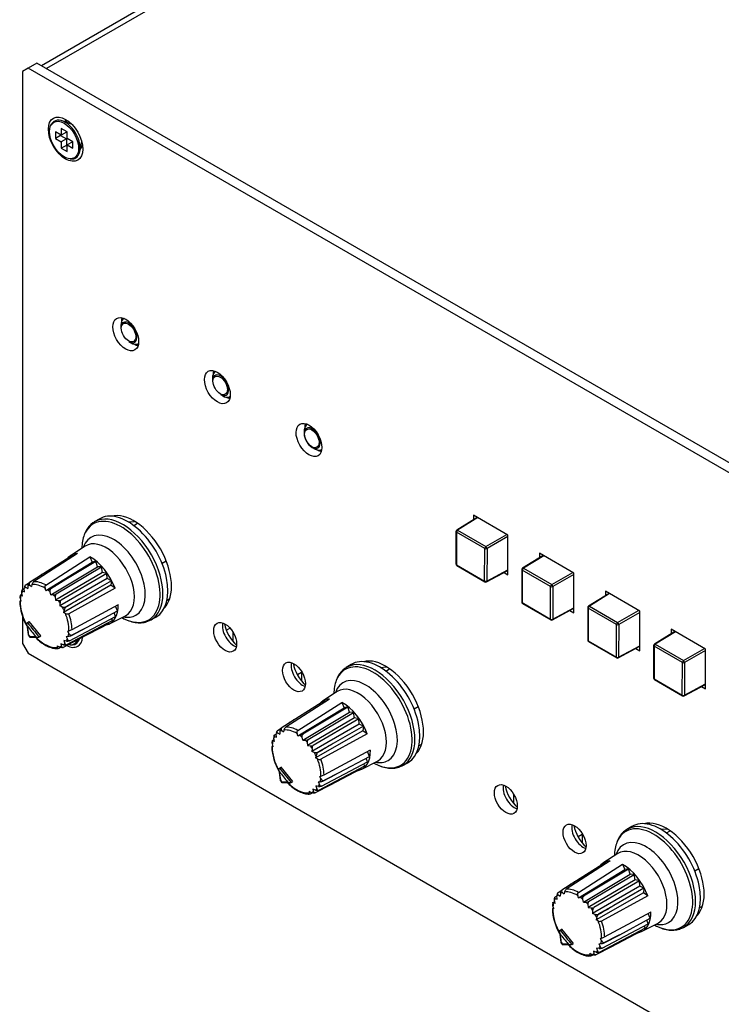
# Model space of a CAD drawing. Units: millimetres. Extents: x 5 to 1169, y 20 to 821.
# Drawn here: x 836 to 922, y 111 to 233 of the extents above; entities that cross this region are included whole.
import ezdxf

# ---------------------------------------------------------------- set-up
doc = ezdxf.new("R2010")
doc.units = ezdxf.units.MM
doc.layers.add('Default', color=7, linetype='Continuous')
doc.layers.add('DV5_Default', color=7, linetype='Continuous')

# ---------------------------------------------------------------- blocks, each defined once
blk = doc.blocks.new('SE4')
at = {"layer": 'DV5_Default', "color": 7, "linetype": 'Continuous'}
for p, q in [((998.2, 319.65), (838.41, 227.39)), ((837.86, 227.71), (836.79, 227.1)), ((984.93, 142.79), (837.86, 227.71)), ((836.79, 227.1), (836.09, 226.69)), ((836.09, 226.69), (836.09, 162.72)), ((983.87, 142.18), (836.79, 227.1)), ((839.65, 220.16), (839.58, 220.03)), ((842.13, 220.19), (840.97, 220.59)), ((840.15, 219.24), (840.15, 218.42)), ((840.86, 218.83), (840.15, 219.24)), ((840.78, 218.88), (840.78, 218.79)), ((840.86, 219.65), (840.86, 218.83)), ((841.57, 219.24), (840.86, 219.65)), ((841.49, 219.19), (840.86, 218.83)), ((841.49, 219.28), (841.49, 219.19)), ((841.57, 218.42), (841.57, 219.24)), ((840.78, 218.79), (840.15, 218.42)), ((840.15, 218.42), (840.86, 218.01)), ((840.78, 218.79), (841.49, 218.38)), ((841.49, 218.38), (840.86, 218.01)), ((840.86, 218.01), (840.86, 217.2)), ((841.49, 218.38), (841.49, 217.56)), ((842.28, 218.01), (841.57, 218.42)), ((842.2, 217.97), (841.57, 217.61)), ((842.2, 217.97), (842.28, 217.92)), ((842.28, 217.2), (842.28, 218.01)), ((843.15, 216.82), (843.38, 218.03)), ((841.49, 217.56), (840.86, 217.2)), ((840.86, 217.2), (841.57, 216.79)), ((841.49, 217.56), (841.57, 217.52)), ((841.57, 217.61), (842.28, 217.2)), ((841.57, 216.79), (841.57, 217.61)), ((841.97, 215.9), (842.11, 215.89)), ((848.22, 195.36), (848.22, 195.05)), ((848.55, 193.99), (848.56, 193.98)), ((849.21, 193.32), (849.48, 193.17)), ((859.53, 188.82), (859.53, 188.51)), ((859.87, 187.46), (859.87, 187.45)), ((860.53, 186.79), (860.79, 186.63)), ((870.84, 182.29), (870.84, 181.98)), ((871.84, 180.26), (872.11, 180.1)), ((892.22, 171.62), (889.69, 170.05)), ((896.01, 169.43), (891.77, 171.88)), ((891.77, 171.88), (891.77, 171.34)), ((845.54, 171.42), (844.93, 171.05)), ((849.13, 171.06), (849.9, 171.13)), ((849.81, 170.62), (850.28, 170.89)), ((889.59, 169.89), (889.58, 165.87)), ((896.01, 164.54), (896.01, 169.43)), ((843.82, 168.07), (841.99, 166.88)), ((842.86, 167.15), (837.45, 163.67)), ((842.27, 166.96), (838.69, 164.71)), ((838.94, 163.27), (844.39, 166.74)), ((842.41, 166.86), (842.27, 166.96)), ((844.39, 166.74), (844.69, 166.08)), ((900.36, 166.93), (897.82, 165.36)), ((904.15, 164.74), (899.9, 167.19)), ((899.9, 167.19), (899.9, 166.65)), ((838.95, 162.61), (844.69, 166.08)), ((839.57, 162.06), (845.35, 165.51)), ((840.22, 162.16), (845.83, 165.5)), ((841.43, 163.97), (845.12, 166.2)), ((845.12, 166.2), (844.69, 166.08)), ((845.35, 165.51), (845.12, 166.2)), ((845.83, 165.5), (845.35, 165.51)), ((845.96, 164.83), (845.83, 165.5)), ((853.26, 166.03), (853.32, 165.95)), ((853.3, 165.94), (853.32, 165.95)), ((853.32, 165.95), (853.81, 166.24)), ((853.32, 165.95), (853.32, 165.88)), ((889.68, 165.69), (893.17, 163.66)), ((838.69, 164.71), (836.91, 163.55)), ((845.96, 164.83), (840.16, 161.41)), ((846.48, 164.69), (840.84, 161.39)), ((846.48, 164.69), (845.96, 164.83)), ((846.52, 164.06), (846.48, 164.69)), ((893.36, 163.66), (896.01, 165.08)), ((895.52, 164.82), (896.01, 164.54)), ((897.73, 165.19), (897.71, 161.17)), ((904.15, 159.84), (904.15, 164.74)), ((836.83, 163.47), (836.39, 163.19)), ((836.46, 162.99), (836.72, 162.83)), ((836.73, 163.17), (836.72, 162.83)), ((836.91, 163.55), (836.94, 163.56)), ((836.98, 163.27), (837.19, 163.09)), ((837.24, 163.32), (837.19, 163.09)), ((839.57, 162.85), (841.43, 163.97)), ((846.52, 164.06), (840.69, 160.68)), ((846.99, 163.23), (841.15, 159.88)), ((847.05, 163.8), (843.3, 161.64)), ((847.05, 163.8), (846.52, 164.06)), ((847.05, 163.8), (846.99, 163.23)), ((847.5, 162.87), (846.99, 163.23)), ((835.8, 161.99), (835.78, 161.87)), ((835.87, 162.06), (836.01, 162.16)), ((836.07, 161.91), (835.87, 161.94)), ((836.07, 161.91), (835.98, 162.31)), ((836.03, 162.68), (836.3, 162.85)), ((836.09, 162.53), (836.34, 162.43)), ((836.34, 162.43), (836.3, 162.83)), ((838.95, 162.61), (838.86, 162.89)), ((838.95, 162.61), (839.17, 162.68)), ((839.57, 162.06), (839.49, 162.43)), ((839.57, 162.06), (839.87, 162.08)), ((840.12, 161.81), (840.16, 161.41)), ((847.5, 162.87), (841.79, 159.73)), ((908.49, 162.23), (905.95, 160.66)), ((912.28, 160.04), (908.03, 162.49)), ((908.03, 162.49), (908.03, 161.95)), ((835.92, 161.28), (835.78, 161.26)), ((835.92, 161.28), (835.81, 161.6)), ((835.81, 161.33), (835.89, 161.38)), ((840.16, 161.41), (840.48, 161.36)), ((840.7, 161.04), (840.69, 160.68)), ((840.99, 160.57), (840.69, 160.68)), ((843.3, 161.64), (841.41, 160.58)), ((842.19, 157.79), (847.91, 160.86)), ((847.81, 160.07), (847.54, 160.66)), ((853.92, 161.4), (854.26, 161.59)), ((897.81, 161), (901.3, 158.97)), ((905.86, 160.5), (905.85, 156.48)), ((836.09, 159.4), (836.09, 156.06)), ((841.2, 160.16), (841.15, 159.88)), ((841.38, 159.76), (841.15, 159.88)), ((841.86, 156.38), (847.56, 159.4)), ((844.04, 158.06), (847.81, 160.07)), ((846.83, 158.49), (848.78, 159.48)), ((847.56, 159.4), (847.41, 159.86)), ((851.92, 158.95), (852.54, 159.29)), ((901.5, 158.97), (904.15, 160.39)), ((903.65, 160.12), (904.15, 159.84)), ((912.28, 155.15), (912.28, 160.04)), ((836.67, 158.61), (836.7, 158.63)), ((836.7, 158.63), (836.91, 158.75)), ((838.33, 156.98), (836.91, 158.75)), ((847.18, 158.87), (841.5, 155.87)), ((846.7, 158.49), (842.96, 156.52)), ((846.7, 158.49), (846.69, 158.61)), ((847.18, 158.87), (847.12, 159.17)), ((836.77, 157.09), (837.01, 156.79)), ((838.12, 156.86), (838.09, 156.84)), ((838.12, 156.86), (838.33, 156.98)), ((841.46, 156.93), (841.73, 156.95)), ((841.46, 156.93), (841.62, 156.58)), ((841.62, 157.57), (841.81, 157.63)), ((841.62, 157.57), (841.79, 157.28)), ((842.13, 157.05), (844.04, 158.06)), ((861.7, 157.94), (861.24, 157.68)), ((862.05, 157.47), (862.05, 156.31)), ((916.62, 157.54), (914.08, 155.97)), ((920.41, 155.35), (916.17, 157.8)), ((916.17, 157.8), (916.17, 157.26)), ((836.09, 156.06), (836.79, 154.84)), ((840.35, 155.77), (840.36, 155.56)), ((840.35, 155.77), (840.62, 155.62)), ((840.81, 156.02), (840.87, 155.72)), ((841.13, 155.89), (840.81, 156.02)), ((842.96, 156.52), (841.09, 155.57)), ((841.18, 156.41), (841.3, 156.05)), ((841.51, 156.35), (841.18, 156.41)), ((841.97, 155.88), (842.11, 155.88)), ((905.94, 156.3), (909.43, 154.27)), ((909.63, 154.27), (912.28, 155.7)), ((913.99, 155.8), (913.98, 151.78)), ((836.79, 154.84), (983.87, 69.92)), ((840.76, 155.56), (840.54, 155.44)), ((841.06, 155.56), (841.09, 155.57)), ((911.78, 155.43), (912.28, 155.15)), ((920.41, 150.45), (920.41, 155.35)), ((869.55, 153.36), (869.72, 153.46)), ((876.65, 153.45), (876.05, 153.09)), ((870.53, 152.47), (870.01, 152.17)), ((870.53, 152.57), (870.53, 151.41)), ((880.25, 153.1), (881.01, 153.17)), ((880.92, 152.65), (881.39, 152.92)), ((914.08, 151.61), (917.56, 149.58)), ((917.76, 149.58), (920.41, 151)), ((874.93, 150.11), (873.1, 148.92)), ((919.92, 150.74), (920.41, 150.45)), ((873.97, 149.19), (868.57, 145.71)), ((873.39, 149), (869.81, 146.74)), ((870.05, 145.31), (875.5, 148.78)), ((873.52, 148.9), (873.39, 149)), ((875.5, 148.78), (875.8, 148.12)), ((870.07, 144.65), (875.8, 148.12)), ((870.69, 144.1), (876.46, 147.55)), ((871.33, 144.2), (876.94, 147.54)), ((872.54, 146.01), (876.23, 148.24)), ((876.23, 148.24), (875.8, 148.12)), ((876.46, 147.55), (876.23, 148.24)), ((876.94, 147.54), (876.46, 147.55)), ((877.08, 146.87), (876.94, 147.54)), ((884.37, 148.06), (884.43, 147.99)), ((884.41, 147.98), (884.43, 147.99)), ((884.43, 147.99), (884.92, 148.27)), ((884.43, 147.99), (884.43, 147.92)), ((869.81, 146.74), (868.02, 145.58)), ((870.68, 144.89), (872.54, 146.01)), ((877.08, 146.87), (871.27, 143.45)), ((877.63, 146.1), (871.8, 142.71)), ((877.59, 146.73), (871.95, 143.43)), ((877.59, 146.73), (877.08, 146.87)), ((877.63, 146.1), (877.59, 146.73)), ((878.16, 145.84), (877.63, 146.1)), ((867.14, 144.72), (867.41, 144.88)), ((867.45, 144.47), (867.41, 144.87)), ((867.94, 145.5), (867.5, 145.23)), ((867.57, 145.03), (867.83, 144.87)), ((867.84, 145.21), (867.83, 144.87)), ((868.02, 145.58), (868.05, 145.6)), ((868.09, 145.31), (868.3, 145.12)), ((868.35, 145.36), (868.3, 145.12)), ((870.07, 144.65), (869.97, 144.92)), ((870.07, 144.65), (870.28, 144.72)), ((878.1, 145.26), (872.26, 141.92)), ((878.61, 144.9), (872.9, 141.77)), ((878.16, 145.84), (874.42, 143.68)), ((878.16, 145.84), (878.1, 145.26)), ((878.61, 144.9), (878.1, 145.26)), ((866.91, 144.03), (866.89, 143.91)), ((867.03, 143.32), (866.92, 143.64)), ((866.98, 144.1), (867.13, 144.2)), ((867.18, 143.95), (866.98, 143.98)), ((867.18, 143.95), (867.09, 144.34)), ((867.2, 144.57), (867.45, 144.47)), ((870.69, 144.1), (870.61, 144.46)), ((870.69, 144.1), (870.98, 144.12)), ((871.23, 143.84), (871.27, 143.45)), ((874.42, 143.68), (872.52, 142.62)), ((885.04, 143.44), (885.37, 143.63)), ((867.03, 143.32), (866.9, 143.29)), ((866.92, 143.37), (867, 143.42)), ((871.27, 143.45), (871.6, 143.39)), ((871.82, 143.08), (871.8, 142.71)), ((872.1, 142.6), (871.8, 142.71)), ((873.3, 139.82), (879.02, 142.9)), ((878.92, 142.11), (878.65, 142.7)), ((872.31, 142.19), (872.26, 141.92)), ((872.49, 141.8), (872.26, 141.92)), ((872.98, 138.42), (878.67, 141.44)), ((875.15, 140.1), (878.92, 142.11)), ((877.95, 140.52), (879.89, 141.51)), ((878.3, 140.9), (878.24, 141.21)), ((878.67, 141.44), (878.52, 141.9)), ((883.03, 140.99), (883.65, 141.33)), ((867.78, 140.64), (867.81, 140.67)), ((867.81, 140.67), (868.06, 140.81)), ((869.44, 139.01), (868.02, 140.79)), ((878.3, 140.9), (872.62, 137.91)), ((873.24, 139.09), (875.15, 140.1)), ((877.81, 140.53), (874.07, 138.56)), ((877.81, 140.53), (877.8, 140.64)), ((867.88, 139.12), (868.12, 138.83)), ((869.24, 138.89), (869.2, 138.87)), ((869.24, 138.89), (869.4, 138.99)), ((872.57, 138.97), (872.84, 138.98)), ((872.57, 138.97), (872.73, 138.62)), ((872.73, 139.61), (872.92, 139.67)), ((872.73, 139.61), (872.9, 139.32)), ((871.47, 137.81), (871.47, 137.6)), ((871.47, 137.81), (871.73, 137.66)), ((871.88, 137.6), (871.65, 137.48)), ((871.92, 138.05), (871.98, 137.75)), ((872.25, 137.93), (871.92, 138.05)), ((872.17, 137.6), (872.2, 137.61)), ((874.07, 138.56), (872.2, 137.61)), ((872.3, 138.45), (872.41, 138.09)), ((872.62, 138.39), (872.3, 138.45)), ((896.7, 137.47), (896.7, 136.3)), ((904.2, 133.35), (904.37, 133.45)), ((905.18, 132.57), (905.18, 131.4)), ((911.3, 133.45), (910.69, 133.09)), ((914.89, 133.1), (915.66, 133.17)), ((915.56, 132.65), (916.03, 132.92)), ((905.18, 132.47), (904.66, 132.16)), ((909.58, 130.11), (907.74, 128.92)), ((908.61, 129.19), (903.21, 125.71)), ((908.03, 129), (904.45, 126.74)), ((908.17, 128.9), (908.03, 129)), ((904.7, 125.31), (910.15, 128.78)), ((904.71, 124.65), (910.45, 128.12)), ((907.19, 126.01), (910.88, 128.23)), ((910.15, 128.78), (910.45, 128.12)), ((910.88, 128.23), (910.45, 128.12)), ((911.11, 127.55), (910.88, 128.23)), ((919.02, 128.06), (919.08, 127.99)), ((919.05, 127.98), (919.08, 127.99)), ((919.08, 127.99), (919.57, 128.27)), ((919.08, 127.99), (919.08, 127.92)), ((904.45, 126.74), (902.67, 125.58)), ((905.33, 124.1), (911.11, 127.55)), ((911.72, 126.87), (905.92, 123.45)), ((905.97, 124.2), (911.59, 127.54)), ((912.23, 126.73), (906.6, 123.43)), ((911.59, 127.54), (911.11, 127.55)), ((911.72, 126.87), (911.59, 127.54)), ((912.23, 126.73), (911.72, 126.87)), ((912.28, 126.1), (912.23, 126.73)), ((902.59, 125.5), (902.15, 125.22)), ((902.67, 125.58), (902.69, 125.59)), ((902.74, 125.3), (902.95, 125.12)), ((902.99, 125.36), (902.95, 125.12)), ((905.32, 124.89), (907.19, 126.01)), ((912.28, 126.1), (906.45, 122.71)), ((912.75, 125.26), (906.91, 121.92)), ((912.8, 125.84), (909.06, 123.68)), ((912.8, 125.84), (912.28, 126.1)), ((912.8, 125.84), (912.75, 125.26)), ((913.26, 124.9), (912.75, 125.26)), ((901.56, 124.02), (901.54, 123.9)), ((901.62, 124.1), (901.77, 124.19)), ((901.83, 123.95), (901.74, 124.34)), ((901.79, 124.71), (902.06, 124.88)), ((901.85, 124.57), (902.1, 124.47)), ((902.1, 124.47), (902.06, 124.87)), ((902.22, 125.03), (902.47, 124.86)), ((902.49, 125.2), (902.47, 124.86)), ((904.71, 124.65), (904.62, 124.92)), ((904.71, 124.65), (904.93, 124.72)), ((905.33, 124.1), (905.25, 124.46)), ((905.33, 124.1), (905.63, 124.11)), ((913.26, 124.9), (907.55, 121.76)), ((901.68, 123.32), (901.54, 123.29)), ((901.68, 123.32), (901.56, 123.64)), ((901.57, 123.37), (901.64, 123.41)), ((901.83, 123.95), (901.62, 123.97)), ((905.88, 123.84), (905.92, 123.45)), ((905.92, 123.45), (906.24, 123.39)), ((906.46, 123.08), (906.45, 122.71)), ((909.06, 123.68), (907.16, 122.62)), ((907.94, 119.82), (913.67, 122.9)), ((919.68, 123.44), (920.02, 123.63)), ((906.75, 122.6), (906.45, 122.71)), ((906.96, 122.19), (906.91, 121.92)), ((907.13, 121.79), (906.91, 121.92)), ((909.8, 120.09), (913.57, 122.11)), ((913.32, 121.44), (913.16, 121.89)), ((913.57, 122.11), (913.3, 122.69)), ((902.42, 120.64), (902.46, 120.66)), ((902.46, 120.66), (902.7, 120.81)), ((904.09, 119.01), (902.66, 120.78)), ((912.94, 120.9), (907.26, 117.9)), ((907.62, 118.41), (913.32, 121.44)), ((912.45, 120.53), (908.71, 118.56)), ((912.45, 120.53), (912.45, 120.64)), ((912.59, 120.52), (914.54, 121.51)), ((912.94, 120.9), (912.88, 121.2)), ((917.68, 120.99), (918.3, 121.33)), ((907.38, 119.61), (907.57, 119.66)), ((907.38, 119.61), (907.55, 119.32)), ((907.89, 119.09), (909.8, 120.09)), ((902.53, 119.12), (902.76, 118.82)), ((903.88, 118.89), (903.85, 118.87)), ((903.88, 118.89), (904.05, 118.99)), ((906.57, 118.05), (906.62, 117.75)), ((906.89, 117.93), (906.57, 118.05)), ((908.71, 118.56), (906.85, 117.6)), ((906.94, 118.44), (907.06, 118.09)), ((907.26, 118.39), (906.94, 118.44)), ((907.21, 118.97), (907.49, 118.98)), ((907.21, 118.97), (907.37, 118.62)), ((906.11, 117.8), (906.12, 117.6)), ((906.11, 117.8), (906.37, 117.65)), ((906.52, 117.59), (906.3, 117.48)), ((906.82, 117.59), (906.85, 117.6))]:
    blk.add_line(p, q, dxfattribs=at)
at = {"layer": 'DV5_Default', "color": 7}
for p, q in [((999.25, 319.54), (839.02, 227.04)), ((892.28, 171.59), (889.79, 170.05)), ((889.65, 169.8), (889.64, 165.78)), ((893.14, 167.77), (889.65, 169.8)), ((889.79, 170.05), (893.28, 168.02)), ((893.28, 168.02), (895.87, 169.52)), ((896.01, 169.27), (893.42, 167.77)), ((893.13, 163.75), (893.14, 167.77)), ((893.42, 167.77), (893.41, 163.75)), ((900.42, 166.89), (897.92, 165.35)), ((889.64, 165.78), (893.13, 163.75)), ((893.41, 163.75), (896.01, 165.15)), ((897.78, 165.11), (897.77, 161.09)), ((901.27, 163.08), (897.78, 165.11)), ((897.92, 165.35), (901.41, 163.32)), ((901.41, 163.32), (904.01, 164.82)), ((904.15, 164.57), (901.55, 163.08)), ((901.26, 159.06), (901.27, 163.08)), ((901.55, 163.08), (901.54, 159.06)), ((839.57, 162.85), (839.6, 162.82)), ((908.55, 162.2), (906.06, 160.66)), ((841.41, 160.58), (841.43, 160.53)), ((897.77, 161.09), (901.26, 159.06)), ((906.06, 160.66), (909.54, 158.63)), ((901.54, 159.06), (904.15, 160.46)), ((905.92, 160.41), (905.9, 156.39)), ((909.4, 158.39), (905.92, 160.41)), ((909.54, 158.63), (912.14, 160.13)), ((912.28, 159.88), (909.68, 158.38)), ((909.39, 154.37), (909.4, 158.39)), ((909.68, 158.38), (909.67, 154.36)), ((842.14, 157.09), (842.13, 157.05)), ((916.68, 157.5), (914.19, 155.96)), ((905.9, 156.39), (909.39, 154.37)), ((909.67, 154.36), (912.28, 155.76)), ((914.05, 155.72), (914.04, 151.7)), ((917.54, 153.69), (914.05, 155.72)), ((914.19, 155.96), (917.68, 153.93)), ((917.68, 153.93), (920.27, 155.43)), ((920.41, 155.18), (917.82, 153.69)), ((917.52, 149.67), (917.54, 153.69)), ((917.82, 153.69), (917.8, 149.67)), ((914.04, 151.7), (917.52, 149.67)), ((917.8, 149.67), (920.41, 151.07)), ((870.68, 144.89), (870.72, 144.86)), ((872.52, 142.62), (872.54, 142.57)), ((873.25, 139.13), (873.24, 139.09)), ((905.32, 124.89), (905.36, 124.86)), ((907.16, 122.62), (907.19, 122.57)), ((907.89, 119.13), (907.89, 119.09))]:
    blk.add_line(p, q, dxfattribs=at)
at = {"layer": 'DV5_Default', "color": 7, "linetype": 'Continuous'}
for centre, radius, start, end in [((873.52, 182.36), 2.67, 176.8132, 183.4275), ((872.86, 181.93), 1.96, 207.5106, 238.4765), ((873.06, 181.83), 1.97, 241.0252, 248.2535), ((845.64, 168.99), 1.99, 140.9311, 163.3003), ((846.3, 168.75), 2.68, 118.1639, 145.7852), ((889.79, 169.88), 0.2, 121.7316, 179.8233), ((889.78, 165.86), 0.2, 179.8233, 239.8239), ((897.93, 165.19), 0.2, 121.7316, 179.8233), ((836.8, 162.9), 0.502, 144.2683, 187.4184), ((837.23, 163.16), 0.501, 130.0004, 179.4056), ((837.81, 163.2), 0.59, 127.5354, 168.565), ((893.27, 163.84), 0.2, 239.8239, 298.2682), ((836.43, 162.43), 0.472, 148.916, 195.8734), ((838.54, 164.64), 2.06, 287.7076, 299.7043), ((839.8, 163.12), 1.05, 273.86, 293.5453), ((840.6, 161.87), 0.486, 142.6262, 187.201), ((842.28, 161.53), 6.56, 182.3223, 210.2845), ((840.59, 162.08), 0.732, 261.3926, 289.5835), ((841.26, 161.03), 0.556, 139.2498, 178.7302), ((841.18, 161.08), 0.551, 249.6298, 294.1188), ((841.8, 160.05), 0.605, 127.201, 170.1003), ((897.91, 161.17), 0.2, 179.8233, 239.8239), ((906.06, 160.49), 0.2, 121.7316, 179.8233), ((841.61, 160.16), 0.468, 239.5324, 292.1148), ((855.99, 160.03), 19.44, 184.7985, 188.657), ((901.4, 159.14), 0.2, 239.8239, 298.2682), ((841.66, 158.02), 1.08, 273.7635, 295.8513), ((841.08, 159.91), 2.39, 287.7681, 297.5261), ((841.36, 156.5), 0.649, 249.3357, 282.6052), ((841.63, 157.12), 0.78, 261.0032, 287.509), ((906.05, 156.47), 0.2, 179.8233, 239.8239), ((914.19, 155.8), 0.2, 121.7316, 179.8233), ((909.53, 154.45), 0.2, 239.8239, 298.2682), ((876.75, 151.03), 1.99, 140.9311, 163.3003), ((877.42, 150.78), 2.68, 118.1639, 145.7852), ((914.18, 151.78), 0.2, 179.8233, 239.8239), ((917.66, 149.75), 0.2, 239.8239, 298.2682), ((867.55, 144.47), 0.472, 148.916, 195.8734), ((867.91, 144.93), 0.502, 144.2683, 187.4184), ((868.34, 145.2), 0.501, 130.0004, 179.4056), ((868.93, 145.24), 0.59, 127.5354, 168.565), ((869.66, 146.68), 2.06, 287.7076, 299.7043), ((870.91, 145.16), 1.05, 273.86, 293.5453), ((871.72, 143.91), 0.486, 142.6262, 187.201), ((873.4, 143.57), 6.56, 182.3223, 210.2845), ((871.7, 144.12), 0.732, 261.3926, 289.5835), ((872.37, 143.07), 0.556, 139.2498, 178.7302), ((872.29, 143.12), 0.551, 249.6298, 294.1188), ((872.91, 142.09), 0.605, 127.201, 170.1003), ((872.73, 142.2), 0.468, 239.5324, 292.1148), ((887.1, 142.06), 19.44, 184.7985, 188.657), ((872.77, 140.06), 1.08, 273.7635, 295.8513), ((872.19, 141.94), 2.39, 287.7681, 297.5261), ((872.48, 138.54), 0.649, 249.3357, 282.6052), ((872.74, 139.16), 0.78, 261.0032, 287.509), ((912.06, 130.78), 2.68, 118.1639, 145.7852), ((911.4, 131.03), 1.99, 140.9311, 163.3003), ((902.99, 125.2), 0.501, 130.0004, 179.4056), ((903.57, 125.24), 0.59, 127.5354, 168.565), ((902.19, 124.47), 0.472, 148.916, 195.8734), ((902.55, 124.93), 0.502, 144.2683, 187.4184), ((904.3, 126.68), 2.06, 287.7076, 299.7043), ((905.56, 125.16), 1.05, 273.86, 293.5453), ((906.36, 123.9), 0.486, 142.6262, 187.201), ((908.04, 123.56), 6.56, 182.3223, 210.2845), ((906.35, 124.12), 0.732, 261.3926, 289.5835), ((907.02, 123.06), 0.556, 139.2498, 178.7302), ((906.94, 123.12), 0.551, 249.6298, 294.1188), ((907.55, 122.09), 0.605, 127.201, 170.1003), ((907.37, 122.2), 0.468, 239.5324, 292.1148), ((921.75, 122.06), 19.44, 184.7985, 188.657), ((906.84, 121.94), 2.39, 287.7681, 297.5261), ((907.39, 119.16), 0.78, 261.0032, 287.509), ((907.42, 120.06), 1.08, 273.7635, 295.8513), ((907.12, 118.54), 0.649, 249.3357, 282.6052)]:
    blk.add_arc(centre, radius, start, end, dxfattribs=at)
for centre, major_axis in [((841.39, 218.32), (1.5, -2.6)), ((841.21, 218.22), (-1.27, 2.2)), ((848.82, 194.24), (-1.13, 1.95)), ((860.13, 187.71), (-1.13, 1.95)), ((871.44, 181.18), (-1.12, 1.95)), ((871.8, 181.38), (0.63, -1.1)), ((861.1, 156.81), (1, -1.73)), ((869.59, 151.91), (1, -1.73)), ((895.75, 136.8), (1, -1.73)), ((904.23, 131.91), (1, -1.73))]:
    blk.add_ellipse(centre, major_axis=major_axis, ratio=0.57735, dxfattribs=at)
for centre, major_axis, ratio, start_param, end_param in [((841.33, 218.28), (1.31, -2.27), 0.57735, 0, 3.492241), ((842.1, 218.73), (-1, 1.73), 0.57735, 5.724195, 6.180707), ((842.45, 218.93), (-1, 1.73), 0.57735, 0.177711, 0.223709), ((842.1, 218.73), (-1, 1.73), 0.57735, 3.244071, 3.700583), ((842.45, 218.93), (-1, 1.73), 0.57735, -3.365302, -3.319303), ((841.33, 218.28), (1.31, -2.27), 0.57735, 5.932537, 6.283185), ((849.48, 194.63), (0.89, -1.55), 0.57735, 3.276585, 3.926991), ((849.88, 194.86), (-1.13, 1.95), 0.57735, 0.490883, 0.773049), ((849.58, 194.68), (0.92, -1.6), 0.57735, 3.260606, 3.494157), ((849.48, 194.63), (0.89, -1.55), 0.57735, 5.497787, 6.235366), ((849.88, 194.86), (-1.13, 1.95), 0.57735, 2.356199, 2.65071), ((849.58, 194.68), (0.92, -1.6), 0.57735, 5.930621, 6.16418), ((861.19, 188.32), (-1.13, 1.95), 0.57735, 0.490883, 0.773049), ((860.89, 188.15), (0.92, -1.6), 0.57735, 3.260606, 3.494156), ((860.79, 188.09), (0.89, -1.55), 0.57735, 3.276585, 3.926991), ((860.79, 188.09), (0.89, -1.55), 0.57735, 5.497787, 6.235366), ((861.19, 188.32), (-1.13, 1.95), 0.57735, 2.356199, 2.65071), ((860.89, 188.15), (0.92, -1.6), 0.57735, 5.930622, 6.16418), ((872.11, 181.56), (0.89, -1.55), 0.57735, 3.118805, 3.926991), ((872.51, 181.79), (-1.13, 1.95), 0.57735, 0.490883, 0.77308), ((872.21, 181.62), (0.92, -1.6), 0.57735, 3.260553, 3.494156), ((871.84, 181.41), (0.7, -1.22), 0.57735, 3.926991, 5.497787), ((872.11, 181.56), (0.89, -1.55), 0.57735, 5.497787, 6.283185), ((872.51, 181.79), (-1.13, 1.95), 0.57735, 2.356199, 2.65071), ((872.21, 181.62), (0.92, -1.6), 0.57735, 5.930622, 6.164172), ((872.11, 181.56), (0.89, -1.55), 0.57735, 0, 0.022727), ((849.08, 165.38), (3.5, -6.06), 0.57735, 0, 3.153936), ((849.79, 165.79), (-3.31, 5.74), 0.57735, 3.310377, 6.122394), ((848.47, 165.03), (3.49, -6.05), 0.57735, 3.127844, 3.153936), ((848.23, 164.89), (3.42, -5.92), 0.57735, 3.565466, 3.905891), ((844.48, 162.73), (2.42, -4.2), 0.57735, 2.851375, 3.351102), ((844.48, 162.73), (-2.42, 4.2), 0.57735, 4.422172, 5.526213), ((1063.92, 305.77), (-326.04, -208.77), 0.009448, -0.81426, -0.80678), ((1189.18, 375.71), (-585.07, -363.13), 0.006258, -0.938198, -0.934304), ((1078.08, 296.37), (-343.82, -200.87), 0.007212, -0.823363, -0.815883), ((844.48, 162.73), (-2.42, 4.2), 0.57735, 2.950165, 3.955417), ((849.08, 165.38), (3.5, -6.06), 0.57735, 6.270842, 6.283185), ((848.47, 165.03), (3.49, -6.05), 0.57735, 6.219945, 6.270842), ((862.16, 157.42), (1, -1.73), 0.57735, 3.700583, 5.724195), ((862.94, 157.79), (1.38, -2.38), 0.57735, 4.110762, 5.273655), ((1077.27, 283.79), (-343.25, -179.51), 0.01177, 0.810026, 0.817603), ((861.45, 169.47), (-28.6, -11.1), 0.211322, 0.468835, 0.524409), ((841.39, 158.31), (1.5, -2.6), 0.57735, 5.557583, 6.283185), ((841.21, 158.21), (-1.27, 2.2), 0.57735, 2.663258, 3.558664), ((841.33, 158.27), (1.31, -2.27), 0.57735, 5.932537, 6.283185), ((841.33, 158.27), (1.31, -2.27), 0.57735, 0, 0.472139), ((841.39, 158.31), (1.5, -2.6), 0.57735, 0, 0.668918), ((870.65, 152.52), (1, -1.73), 0.57735, 3.700583, 5.724195), ((871.43, 152.89), (1.38, -2.38), 0.57735, 4.11082, 5.274751), ((880.19, 147.42), (3.5, -6.06), 0.57735, 0, 3.153936), ((880.9, 147.83), (-3.31, 5.74), 0.57735, 3.308295, 6.122394), ((879.58, 147.06), (3.49, -6.05), 0.57735, 3.127844, 3.153936), ((879.34, 146.92), (3.42, -5.92), 0.57735, 3.565466, 3.905891), ((875.6, 144.76), (2.42, -4.2), 0.57735, 2.851375, 3.346428), ((875.6, 144.76), (-2.42, 4.2), 0.57735, 4.422172, 5.526213), ((1095.03, 287.81), (-326.04, -208.77), 0.009448, -0.81426, -0.80678), ((1220.31, 357.76), (-585.09, -363.13), 0.006258, -0.938191, -0.934296), ((1109.2, 278.41), (-343.82, -200.87), 0.007212, -0.823363, -0.815883), ((875.6, 144.76), (-2.42, 4.2), 0.57735, 2.950165, 3.955417), ((880.19, 147.42), (3.5, -6.06), 0.57735, 6.270842, 6.283185), ((1108.39, 265.83), (-343.25, -179.51), 0.01177, 0.810025, 0.817602), ((879.58, 147.06), (3.49, -6.05), 0.57735, 6.219945, 6.270842), ((892.57, 151.5), (-28.6, -11.1), 0.211322, 0.468835, 0.524409), ((896.81, 137.42), (1, -1.73), 0.57735, 3.700583, 5.724195), ((897.59, 137.78), (1.38, -2.38), 0.57735, 4.11082, 5.274751), ((914.84, 127.41), (3.5, -6.06), 0.57735, 0, 3.153936), ((915.55, 127.82), (-3.31, 5.74), 0.57735, 3.308295, 6.122394), ((905.29, 132.52), (1, -1.73), 0.57735, 3.700583, 5.724195), ((906.07, 132.89), (1.38, -2.38), 0.57735, 4.11082, 5.274751), ((914.23, 127.06), (3.49, -6.05), 0.57735, 3.127844, 3.153936), ((913.98, 126.92), (3.42, -5.92), 0.57735, 3.565466, 3.905891), ((910.24, 124.76), (2.42, -4.2), 0.57735, 2.851375, 3.351102), ((910.24, 124.76), (-2.42, 4.2), 0.57735, 4.422172, 5.526213), ((1129.68, 267.81), (-326.04, -208.77), 0.009448, -0.814259, -0.806779), ((1254.96, 337.76), (-585.1, -363.14), 0.006258, -0.938183, -0.934289), ((1143.84, 258.4), (-343.82, -200.87), 0.007212, -0.823364, -0.815884), ((910.24, 124.76), (-2.42, 4.2), 0.57735, 2.950165, 3.955417), ((914.23, 127.06), (3.49, -6.05), 0.57735, 6.219945, 6.270842), ((914.84, 127.41), (3.5, -6.06), 0.57735, 6.270842, 6.283185), ((1143.03, 245.82), (-343.25, -179.51), 0.01177, 0.810026, 0.817603), ((927.21, 131.5), (-28.6, -11.1), 0.211322, 0.468835, 0.524409)]:
    blk.add_ellipse(centre, major_axis=major_axis, ratio=ratio, start_param=start_param, end_param=end_param, dxfattribs=at)
at = {"layer": 'DV5_Default', "color": 7}
for centre, major_axis, ratio, start_param, end_param in [((849.21, 194.47), (0.7, -1.22), 0.57735, 0, 3.926991), ((849.48, 194.63), (0.89, -1.55), 0.57735, 3.118867, 3.276585), ((849.21, 194.47), (0.7, -1.22), 0.57735, 5.497787, 6.283185), ((849.48, 194.63), (0.89, -1.55), 0.57735, 6.235366, 6.283185), ((849.48, 194.63), (0.89, -1.55), 0.57735, 0, 0.022735), ((860.53, 187.94), (0.7, -1.22), 0.57735, 0, 3.926991), ((860.79, 188.09), (0.89, -1.55), 0.57735, 3.118867, 3.276585), ((860.53, 187.94), (0.7, -1.22), 0.57735, 5.497787, 6.283185), ((860.79, 188.09), (0.89, -1.55), 0.57735, 6.235366, 6.283185), ((860.79, 188.09), (0.89, -1.55), 0.57735, 0, 0.022735), ((871.84, 181.41), (0.7, -1.22), 0.57735, 0, 3.926991), ((871.84, 181.41), (0.7, -1.22), 0.57735, 5.497787, 6.283185), ((848.23, 164.89), (3.42, -5.92), 0.57735, 0, 3.565466), ((848.47, 165.03), (3.49, -6.05), 0.57735, 0, 3.127844), ((847.31, 164.36), (2.77, -4.81), 0.57735, 0, 3.611336), ((889.79, 169.88), (0.2, -0.001), 0.579399, 3.141593, 3.928775), ((889.79, 169.88), (0.101, 0.173), 0.575294, 0.804623, 2.357966), ((889.79, 169.88), (0.105, -0.17), 0.577103, 2.335346, 3.141593), ((846.38, 163.82), (2.48, -4.3), 0.57735, 0, 3.172471), ((893.28, 167.86), (0.101, 0.173), 0.575294, 0.804623, 2.357966), ((893.28, 167.86), (-0.1, 0.173), 0.557025, 3.923648, 5.49414), ((893.28, 167.86), (-0.2, 0.001), 0.579399, 0.787182, 2.340525), ((889.78, 165.86), (0.2, -0.001), 0.579399, 3.141593, 3.928775), ((889.78, 165.86), (0.101, 0.173), 0.575294, 2.357966, 3.141593), ((897.93, 165.19), (0.105, -0.17), 0.577103, 2.335346, 3.141593), ((897.93, 165.19), (0.2, -0.001), 0.579399, 3.141593, 3.928775), ((897.93, 165.19), (0.101, 0.173), 0.575294, 0.804623, 2.357966), ((838.8, 159.44), (-2.13, 3.69), 0.57735, 0.10119, 0.192316), ((838.8, 159.44), (-2.13, 3.69), 0.57735, 6.145675, 6.254363), ((838.8, 159.44), (-2.13, 3.69), 0.57735, 5.476638, 6.042543), ((839, 159.56), (-2.26, 3.91), 0.57735, 5.516501, 6.00268), ((893.27, 163.84), (0.101, 0.173), 0.575294, 2.357966, 3.141593), ((893.27, 163.84), (-0.2, 0.001), 0.579399, 0.787182, 2.340525), ((893.27, 163.84), (-0.095, 0.176), 0.577246, 3.141593, 3.940734), ((901.41, 163.16), (0.101, 0.173), 0.575294, 0.804623, 2.357966), ((901.41, 163.16), (-0.2, 0.001), 0.579399, 0.787182, 2.340525), ((901.41, 163.16), (-0.1, 0.173), 0.557025, 3.923648, 5.49414), ((838.8, 159.44), (-2.13, 3.69), 0.57735, 0.552433, 0.661117), ((838.8, 159.44), (-2.13, 3.69), 0.57735, 0.331301, 0.422417), ((838.8, 159.44), (-2.13, 3.69), 0.57735, -1.018367, -0.909679), ((838.8, 159.44), (-2.13, 3.69), 0.57735, -1.239505, -1.148379), ((838.8, 159.44), (2.13, -3.69), 0.57735, 3.905847, 4.618074), ((838.8, 159.44), (-2.13, 3.69), 0.57735, 4.813579, 4.904705), ((838.8, 159.44), (2.13, -3.69), 0.57735, 1.433286, 1.541974), ((897.91, 161.17), (0.2, -0.001), 0.579399, 3.141593, 3.928775), ((897.91, 161.17), (0.101, 0.173), 0.575294, 2.357966, 3.141593), ((906.06, 160.49), (0.2, -0.001), 0.579399, 3.141593, 3.928775), ((906.06, 160.49), (0.101, 0.173), 0.575294, 0.804623, 2.357966), ((906.06, 160.49), (0.105, -0.17), 0.577103, 2.335346, 3.141593), ((838.8, 159.44), (2.13, -3.69), 0.57735, 0.764249, 1.330154), ((839, 159.56), (2.26, -3.91), 0.57735, 0.804112, 1.290291), ((847.31, 164.36), (2.77, -4.81), 0.57735, 5.813442, 6.283185), ((846.38, 163.82), (2.48, -4.3), 0.57735, 6.252307, 6.283185), ((858.9, 170.08), (-25.13, 17.67), 0.788674, 1.193143, 1.246681), ((858.39, 173.36), (-15.44, -26.74), 0.577353, -0.679966, -0.638103), ((858.98, 170.19), (-24.97, 17.55), 0.788674, 1.181788, 1.258036), ((848.23, 164.89), (3.42, -5.92), 0.57735, 5.518887, 6.283185), ((848.47, 165.03), (3.49, -6.05), 0.57735, 6.270842, 6.283185), ((901.4, 159.14), (0.101, 0.173), 0.575294, 2.357966, 3.141593), ((901.4, 159.14), (-0.2, 0.001), 0.579399, 0.787182, 2.340525), ((901.4, 159.14), (-0.095, 0.176), 0.577246, 3.141593, 3.940734), ((909.55, 158.47), (0.101, 0.173), 0.575294, 0.804623, 2.357966), ((909.55, 158.47), (-0.2, 0.001), 0.579399, 0.787182, 2.340525), ((909.55, 158.47), (-0.1, 0.173), 0.557025, 3.923648, 5.49414), ((838.79, 159.74), (2.67, -4.63), 0.57735, -1.342898, -1.275087), ((861.39, 169.63), (-28.79, -11.17), 0.211322, 0.484616, 0.52648), ((838.8, 159.44), (2.13, -3.69), 0.57735, 0.552429, 0.661117), ((838.8, 159.44), (2.13, -3.69), 0.57735, 5.127119, 6.042543), ((838.8, 159.44), (2.13, -3.69), 0.57735, 6.145681, 6.254363), ((838.8, 159.44), (2.13, -3.69), 0.57735, 0.101194, 0.192322), ((838.8, 159.44), (2.13, -3.69), 0.57735, 0.331291, 0.422417), ((906.05, 156.47), (0.2, -0.001), 0.579399, 3.141593, 3.928775), ((906.05, 156.47), (0.101, 0.173), 0.575294, 2.357966, 3.141593), ((914.19, 155.8), (0.2, -0.001), 0.579399, 3.141593, 3.928775), ((914.19, 155.8), (0.101, 0.173), 0.575294, 0.804623, 2.357966), ((914.19, 155.8), (0.105, -0.17), 0.577103, 2.335346, 3.141593), ((879.34, 146.92), (3.42, -5.92), 0.57735, 0, 3.565466), ((879.58, 147.06), (3.49, -6.05), 0.57735, 0, 3.127844), ((909.53, 154.45), (0.101, 0.173), 0.575294, 2.357966, 3.141593), ((909.53, 154.45), (-0.2, 0.001), 0.579399, 0.787182, 2.340525), ((909.53, 154.45), (-0.095, 0.176), 0.577246, 3.141593, 3.940734), ((917.68, 153.77), (0.101, 0.173), 0.575294, 0.804623, 2.357966), ((917.68, 153.77), (-0.2, 0.001), 0.579399, 0.787182, 2.340525), ((917.68, 153.77), (-0.1, 0.173), 0.557025, 3.923648, 5.49414), ((878.43, 146.4), (2.77, -4.81), 0.57735, 0, 3.611336), ((914.18, 151.78), (0.2, -0.001), 0.579399, 3.141593, 3.928775), ((914.18, 151.78), (0.101, 0.173), 0.575294, 2.357966, 3.141593), ((877.49, 145.86), (2.48, -4.3), 0.57735, 0, 3.172471), ((917.66, 149.75), (0.101, 0.173), 0.575294, 2.357966, 3.141593), ((917.66, 149.75), (-0.2, 0.001), 0.579399, 0.787182, 2.340525), ((917.66, 149.75), (-0.095, 0.176), 0.577246, 3.141593, 3.940734), ((869.91, 141.48), (-2.13, 3.69), 0.57735, 0.10119, 0.192316), ((869.91, 141.48), (-2.13, 3.69), 0.57735, 6.145675, 6.254363), ((869.91, 141.48), (-2.13, 3.69), 0.57735, 5.476638, 6.042543), ((870.11, 141.6), (-2.26, 3.91), 0.57735, 5.516501, 6.00268), ((869.91, 141.48), (-2.13, 3.69), 0.57735, -1.018367, -0.909679), ((869.91, 141.48), (-2.13, 3.69), 0.57735, 0.552433, 0.661117), ((869.91, 141.48), (-2.13, 3.69), 0.57735, 0.331301, 0.422417), ((869.91, 141.48), (-2.13, 3.69), 0.57735, -1.239505, -1.148379), ((869.91, 141.48), (2.13, -3.69), 0.57735, 3.905847, 4.664713), ((869.91, 141.48), (-2.13, 3.69), 0.57735, 4.813579, 4.904705), ((869.91, 141.48), (2.13, -3.69), 0.57735, 1.433286, 1.541974), ((869.91, 141.48), (2.13, -3.69), 0.57735, 0.764249, 1.330154), ((870.11, 141.6), (2.26, -3.91), 0.57735, 0.804112, 1.290291), ((879.34, 146.92), (3.42, -5.92), 0.57735, 5.518887, 6.283185), ((878.43, 146.4), (2.77, -4.81), 0.57735, 5.813442, 6.283185), ((877.49, 145.86), (2.48, -4.3), 0.57735, 6.252307, 6.283185), ((890.01, 152.12), (-25.13, 17.67), 0.788674, 1.193143, 1.246681), ((889.51, 155.4), (-15.44, -26.74), 0.577353, -0.679966, -0.638103), ((890.09, 152.23), (-24.97, 17.55), 0.788674, 1.181788, 1.258036), ((879.58, 147.06), (3.49, -6.05), 0.57735, 6.270842, 6.283185), ((869.9, 141.77), (2.67, -4.63), 0.57735, -1.342898, -1.275087), ((892.5, 151.67), (-28.79, -11.17), 0.211322, 0.484616, 0.52648), ((869.91, 141.48), (2.13, -3.69), 0.57735, 5.127119, 6.042543), ((869.91, 141.48), (2.13, -3.69), 0.57735, 0.331291, 0.422417), ((869.91, 141.48), (2.13, -3.69), 0.57735, 0.552429, 0.661117), ((869.91, 141.48), (2.13, -3.69), 0.57735, 6.145681, 6.254363), ((869.91, 141.48), (2.13, -3.69), 0.57735, 0.101194, 0.192322), ((914.23, 127.06), (3.49, -6.05), 0.57735, 0, 3.127844), ((913.98, 126.92), (3.42, -5.92), 0.57735, 0, 3.565466), ((913.07, 126.4), (2.77, -4.81), 0.57735, 0, 3.611336), ((912.13, 125.85), (2.48, -4.3), 0.57735, 0, 3.172471), ((904.56, 121.48), (-2.13, 3.69), 0.57735, 6.145675, 6.254363), ((904.56, 121.48), (-2.13, 3.69), 0.57735, 5.476638, 6.042543), ((904.76, 121.59), (-2.26, 3.91), 0.57735, 5.516501, 6.00268), ((904.56, 121.48), (-2.13, 3.69), 0.57735, 0.331301, 0.422417), ((904.56, 121.48), (-2.13, 3.69), 0.57735, 0.10119, 0.192316), ((904.56, 121.48), (-2.13, 3.69), 0.57735, -1.018367, -0.909679), ((904.56, 121.48), (-2.13, 3.69), 0.57735, -1.239505, -1.148379), ((904.56, 121.48), (2.13, -3.69), 0.57735, 3.905847, 4.618074), ((904.56, 121.48), (-2.13, 3.69), 0.57735, 0.552433, 0.661117), ((904.56, 121.48), (-2.13, 3.69), 0.57735, 4.813579, 4.904705), ((904.56, 121.48), (2.13, -3.69), 0.57735, 1.433286, 1.541974), ((904.56, 121.48), (2.13, -3.69), 0.57735, 0.764249, 1.330154), ((904.76, 121.59), (2.26, -3.91), 0.57735, 0.804112, 1.290291), ((913.07, 126.4), (2.77, -4.81), 0.57735, 5.813442, 6.283185), ((924.73, 132.23), (-24.97, 17.55), 0.788674, 1.181788, 1.258036), ((913.98, 126.92), (3.42, -5.92), 0.57735, 5.518887, 6.283185), ((912.13, 125.85), (2.48, -4.3), 0.57735, 6.252307, 6.283185), ((914.23, 127.06), (3.49, -6.05), 0.57735, 6.270842, 6.283185), ((924.65, 132.11), (-25.13, 17.67), 0.788674, 1.193143, 1.246681), ((924.15, 135.39), (-15.44, -26.74), 0.577353, -0.679966, -0.638103), ((904.55, 121.77), (2.67, -4.63), 0.57735, -1.342898, -1.275087), ((904.56, 121.48), (2.13, -3.69), 0.57735, 0.552429, 0.661117), ((927.15, 131.67), (-28.79, -11.17), 0.211322, 0.484616, 0.52648), ((904.56, 121.48), (2.13, -3.69), 0.57735, 5.127119, 6.042543), ((904.56, 121.48), (2.13, -3.69), 0.57735, 0.101194, 0.192322), ((904.56, 121.48), (2.13, -3.69), 0.57735, 0.331291, 0.422417), ((904.56, 121.48), (2.13, -3.69), 0.57735, 6.145681, 6.254363)]:
    blk.add_ellipse(centre, major_axis=major_axis, ratio=ratio, start_param=start_param, end_param=end_param, dxfattribs=at)
for centre in [(849.17, 194.45), (860.48, 187.92)]:
    blk.add_ellipse(centre, major_axis=(0.63, -1.1), ratio=0.57735, dxfattribs=at)
at = {"layer": 'DV5_Default', "color": 7, "linetype": 'Continuous'}
for points, knots in [([(836.46, 162.99), (836.42, 163.02), (836.39, 163.05), (836.36, 163.12), (836.36, 163.15), (836.39, 163.19)], [0, 0, 0, 0, 0.5, 0.5, 1, 1, 1, 1]), ([(836.94, 163.56), (836.88, 163.52), (836.87, 163.47), (836.89, 163.36), (836.93, 163.31), (836.98, 163.27)], [0, 0, 0, 0, 0.5, 0.5, 1, 1, 1, 1]), ([(838.94, 163.27), (838.88, 163.24), (838.85, 163.18), (838.83, 163.03), (838.84, 162.96), (838.86, 162.89)], [0, 0, 0, 0, 0.5, 0.5, 1, 1, 1, 1]), ([(835.81, 161.6), (835.78, 161.68), (835.76, 161.76), (835.77, 161.85), (835.77, 161.86), (835.77, 161.87)], [0, 0, 0, 0, 0.875848, 0.875848, 1, 1, 1, 1]), ([(835.87, 161.94), (835.82, 161.95), (835.8, 161.96), (835.79, 162), (835.81, 162.03), (835.87, 162.06)], [0, 0, 0, 0, 0.5, 0.5, 1, 1, 1, 1]), ([(836.03, 162.68), (836, 162.65), (836, 162.62), (836.02, 162.57), (836.05, 162.55), (836.09, 162.53)], [0, 0, 0, 0, 0.5, 0.5, 1, 1, 1, 1]), ([(839.49, 162.43), (839.48, 162.5), (839.48, 162.58), (839.51, 162.72), (839.55, 162.79), (839.6, 162.82)], [0, 0, 0, 0, 0.5, 0.5, 1, 1, 1, 1]), ([(835.81, 161.33), (835.76, 161.3), (835.73, 161.27), (835.73, 161.25), (835.75, 161.25), (835.78, 161.26)], [0, 0, 0, 0, 0.5, 0.5, 1, 1, 1, 1]), ([(836.68, 158.17), (836.65, 158.24), (836.63, 158.31), (836.61, 158.43), (836.61, 158.47), (836.63, 158.54), (836.64, 158.58), (836.67, 158.61)], [0, 0, 0, 0, 0.5, 0.5, 0.75, 0.75, 1, 1, 1, 1]), ([(848.33, 159.24), (848.36, 159.23), (848.63, 159.07), (849.2, 158.83), (849.98, 158.63), (850.73, 158.59), (851.32, 158.68), (851.6, 158.82), (851.7, 158.87)], [0, 0, 0, 0, 0.020064, 0.243659, 0.467342, 0.689127, 0.906386, 1, 1, 1, 1]), ([(837, 156.83), (836.99, 156.81), (836.98, 156.81), (836.98, 156.84), (836.99, 156.87), (837.02, 156.91)], [0, 0, 0, 0, 0.5, 0.5, 1, 1, 1, 1]), ([(837.61, 156.89), (837.66, 156.83), (837.88, 156.59), (838.34, 156.19), (838.97, 155.78), (839.6, 155.51), (840.12, 155.41), (840.38, 155.43), (840.47, 155.43)], [0, 0, 0, 0, 0.052059, 0.265287, 0.479576, 0.694878, 0.910263, 1, 1, 1, 1]), ([(837.69, 156.92), (837.74, 156.88), (837.8, 156.86), (837.9, 156.83), (837.94, 156.82), (838.01, 156.82), (838.05, 156.82), (838.09, 156.84)], [0, 0, 0, 0, 0.5, 0.5, 0.75, 0.75, 1, 1, 1, 1]), ([(841.79, 157.28), (841.83, 157.22), (841.88, 157.16), (842, 157.08), (842.08, 157.06), (842.14, 157.09)], [0, 0, 0, 0, 0.5, 0.5, 1, 1, 1, 1]), ([(841.09, 155.57), (841.03, 155.54), (840.98, 155.55), (840.9, 155.61), (840.88, 155.66), (840.87, 155.72)], [0, 0, 0, 0, 0.5, 0.5, 1, 1, 1, 1]), ([(841.3, 156.05), (841.31, 156), (841.34, 155.95), (841.41, 155.88), (841.46, 155.86), (841.5, 155.87)], [0, 0, 0, 0, 0.5, 0.5, 1, 1, 1, 1]), ([(841.86, 156.38), (841.81, 156.38), (841.76, 156.4), (841.68, 156.47), (841.64, 156.52), (841.62, 156.58)], [0, 0, 0, 0, 0.5, 0.5, 1, 1, 1, 1]), ([(840.54, 155.44), (840.49, 155.42), (840.44, 155.42), (840.38, 155.47), (840.36, 155.51), (840.36, 155.56)], [0, 0, 0, 0, 0.5, 0.5, 1, 1, 1, 1]), ([(841.06, 155.56), (841, 155.53), (840.91, 155.52), (840.75, 155.55), (840.68, 155.58), (840.62, 155.62)], [0, 0, 0, 0, 0.5, 0.5, 1, 1, 1, 1]), ([(867.14, 144.72), (867.11, 144.69), (867.11, 144.66), (867.14, 144.61), (867.16, 144.59), (867.2, 144.57)], [0, 0, 0, 0, 0.5, 0.5, 1, 1, 1, 1]), ([(867.57, 145.03), (867.53, 145.05), (867.5, 145.09), (867.47, 145.15), (867.47, 145.19), (867.5, 145.23)], [0, 0, 0, 0, 0.5, 0.5, 1, 1, 1, 1]), ([(868.05, 145.6), (867.99, 145.56), (867.98, 145.5), (868, 145.4), (868.04, 145.35), (868.09, 145.31)], [0, 0, 0, 0, 0.5, 0.5, 1, 1, 1, 1]), ([(870.05, 145.31), (870, 145.28), (869.96, 145.21), (869.94, 145.07), (869.95, 144.99), (869.97, 144.92)], [0, 0, 0, 0, 0.5, 0.5, 1, 1, 1, 1]), ([(870.61, 144.46), (870.59, 144.54), (870.59, 144.62), (870.62, 144.76), (870.66, 144.83), (870.72, 144.86)], [0, 0, 0, 0, 0.5, 0.5, 1, 1, 1, 1]), ([(866.92, 143.64), (866.89, 143.71), (866.88, 143.8), (866.88, 143.88), (866.88, 143.9), (866.89, 143.91)], [0, 0, 0, 0, 0.875848, 0.875848, 1, 1, 1, 1]), ([(866.98, 143.98), (866.94, 143.98), (866.91, 144), (866.9, 144.04), (866.93, 144.07), (866.98, 144.1)], [0, 0, 0, 0, 0.5, 0.5, 1, 1, 1, 1]), ([(866.92, 143.37), (866.87, 143.34), (866.84, 143.31), (866.84, 143.29), (866.86, 143.29), (866.9, 143.29)], [0, 0, 0, 0, 0.5, 0.5, 1, 1, 1, 1]), ([(879.45, 141.28), (879.47, 141.27), (879.74, 141.11), (880.31, 140.87), (881.09, 140.66), (881.84, 140.63), (882.44, 140.72), (882.71, 140.86), (882.81, 140.91)], [0, 0, 0, 0, 0.0200643, 0.2436587, 0.4673422, 0.6891271, 0.9063858, 1, 1, 1, 1]), ([(867.79, 140.21), (867.76, 140.28), (867.74, 140.35), (867.73, 140.46), (867.73, 140.5), (867.74, 140.58), (867.75, 140.62), (867.78, 140.64)], [0, 0, 0, 0, 0.5, 0.5, 0.75, 0.75, 1, 1, 1, 1]), ([(868.11, 138.87), (868.1, 138.85), (868.1, 138.85), (868.1, 138.88), (868.11, 138.91), (868.13, 138.95)], [0, 0, 0, 0, 0.5, 0.5, 1, 1, 1, 1]), ([(868.72, 138.92), (868.77, 138.87), (868.99, 138.63), (869.46, 138.22), (870.08, 137.82), (870.71, 137.55), (871.23, 137.45), (871.49, 137.46), (871.58, 137.47)], [0, 0, 0, 0, 0.052059, 0.265287, 0.479576, 0.694878, 0.910263, 1, 1, 1, 1]), ([(868.8, 138.95), (868.85, 138.92), (868.91, 138.89), (869.01, 138.87), (869.05, 138.86), (869.13, 138.85), (869.17, 138.86), (869.2, 138.87)], [0, 0, 0, 0, 0.5, 0.5, 0.75, 0.75, 1, 1, 1, 1]), ([(872.98, 138.42), (872.92, 138.41), (872.87, 138.44), (872.79, 138.51), (872.75, 138.56), (872.73, 138.62)], [0, 0, 0, 0, 0.5, 0.5, 1, 1, 1, 1]), ([(872.9, 139.32), (872.94, 139.25), (872.99, 139.19), (873.11, 139.11), (873.19, 139.1), (873.25, 139.13)], [0, 0, 0, 0, 0.5, 0.5, 1, 1, 1, 1]), ([(871.65, 137.48), (871.6, 137.45), (871.55, 137.46), (871.49, 137.5), (871.47, 137.55), (871.47, 137.6)], [0, 0, 0, 0, 0.5, 0.5, 1, 1, 1, 1]), ([(872.17, 137.6), (872.11, 137.56), (872.02, 137.56), (871.87, 137.59), (871.79, 137.62), (871.73, 137.66)], [0, 0, 0, 0, 0.5, 0.5, 1, 1, 1, 1]), ([(872.2, 137.61), (872.14, 137.58), (872.09, 137.59), (872.02, 137.64), (871.99, 137.7), (871.98, 137.75)], [0, 0, 0, 0, 0.5, 0.5, 1, 1, 1, 1]), ([(872.41, 138.09), (872.43, 138.04), (872.45, 137.99), (872.52, 137.92), (872.57, 137.9), (872.62, 137.91)], [0, 0, 0, 0, 0.5, 0.5, 1, 1, 1, 1]), ([(902.69, 125.59), (902.64, 125.56), (902.62, 125.5), (902.65, 125.4), (902.69, 125.35), (902.74, 125.3)], [0, 0, 0, 0, 0.5, 0.5, 1, 1, 1, 1]), ([(904.7, 125.31), (904.64, 125.28), (904.61, 125.21), (904.59, 125.07), (904.6, 124.99), (904.62, 124.92)], [0, 0, 0, 0, 0.5, 0.5, 1, 1, 1, 1]), ([(901.62, 123.97), (901.58, 123.98), (901.56, 123.99), (901.55, 124.04), (901.57, 124.07), (901.62, 124.1)], [0, 0, 0, 0, 0.5, 0.5, 1, 1, 1, 1]), ([(901.79, 124.71), (901.76, 124.68), (901.76, 124.65), (901.78, 124.6), (901.81, 124.58), (901.85, 124.57)], [0, 0, 0, 0, 0.5, 0.5, 1, 1, 1, 1]), ([(902.22, 125.03), (902.18, 125.05), (902.15, 125.08), (902.12, 125.15), (902.12, 125.19), (902.15, 125.22)], [0, 0, 0, 0, 0.5, 0.5, 1, 1, 1, 1]), ([(905.25, 124.46), (905.24, 124.54), (905.23, 124.61), (905.27, 124.76), (905.31, 124.83), (905.36, 124.86)], [0, 0, 0, 0, 0.5, 0.5, 1, 1, 1, 1]), ([(901.57, 123.37), (901.52, 123.33), (901.49, 123.31), (901.49, 123.29), (901.51, 123.28), (901.54, 123.29)], [0, 0, 0, 0, 0.5, 0.5, 1, 1, 1, 1]), ([(901.56, 123.64), (901.54, 123.71), (901.52, 123.79), (901.53, 123.88), (901.53, 123.89), (901.53, 123.9)], [0, 0, 0, 0, 0.875848, 0.875848, 1, 1, 1, 1]), ([(902.44, 120.2), (902.41, 120.27), (902.38, 120.35), (902.37, 120.46), (902.37, 120.5), (902.38, 120.58), (902.4, 120.62), (902.42, 120.64)], [0, 0, 0, 0, 0.5, 0.5, 0.75, 0.75, 1, 1, 1, 1]), ([(914.09, 121.28), (914.11, 121.27), (914.39, 121.11), (914.95, 120.86), (915.74, 120.66), (916.48, 120.63), (917.08, 120.72), (917.36, 120.85), (917.46, 120.9)], [0, 0, 0, 0, 0.020064, 0.243659, 0.467342, 0.689127, 0.906386, 1, 1, 1, 1]), ([(907.55, 119.32), (907.59, 119.25), (907.64, 119.19), (907.76, 119.11), (907.83, 119.09), (907.89, 119.13)], [0, 0, 0, 0, 0.5, 0.5, 1, 1, 1, 1]), ([(902.76, 118.87), (902.75, 118.84), (902.74, 118.84), (902.74, 118.88), (902.75, 118.91), (902.77, 118.95)], [0, 0, 0, 0, 0.5, 0.5, 1, 1, 1, 1]), ([(903.37, 118.92), (903.42, 118.87), (903.64, 118.63), (904.1, 118.22), (904.73, 117.81), (905.36, 117.55), (905.88, 117.44), (906.14, 117.46), (906.23, 117.47)], [0, 0, 0, 0, 0.052059, 0.265287, 0.479576, 0.694878, 0.910263, 1, 1, 1, 1]), ([(903.44, 118.95), (903.5, 118.92), (903.56, 118.89), (903.66, 118.86), (903.69, 118.86), (903.77, 118.85), (903.81, 118.86), (903.85, 118.87)], [0, 0, 0, 0, 0.5, 0.5, 0.75, 0.75, 1, 1, 1, 1]), ([(907.06, 118.09), (907.07, 118.04), (907.1, 117.99), (907.17, 117.92), (907.21, 117.9), (907.26, 117.9)], [0, 0, 0, 0, 0.5, 0.5, 1, 1, 1, 1]), ([(907.62, 118.41), (907.57, 118.41), (907.52, 118.43), (907.43, 118.51), (907.4, 118.56), (907.37, 118.62)], [0, 0, 0, 0, 0.5, 0.5, 1, 1, 1, 1]), ([(906.3, 117.48), (906.24, 117.45), (906.2, 117.45), (906.13, 117.5), (906.12, 117.55), (906.12, 117.6)], [0, 0, 0, 0, 0.5, 0.5, 1, 1, 1, 1]), ([(906.82, 117.59), (906.76, 117.56), (906.67, 117.56), (906.51, 117.59), (906.44, 117.62), (906.37, 117.65)], [0, 0, 0, 0, 0.5, 0.5, 1, 1, 1, 1]), ([(906.85, 117.6), (906.79, 117.58), (906.74, 117.58), (906.66, 117.64), (906.64, 117.69), (906.62, 117.75)], [0, 0, 0, 0, 0.5, 0.5, 1, 1, 1, 1])]:
    blk.add_open_spline(points, degree=3, knots=knots, dxfattribs=at)
for points in [[(836.79, 157.19), (836.78, 157.15), (836.77, 157.12), (836.77, 157.1)], [(867.91, 139.23), (867.89, 139.19), (867.88, 139.16), (867.88, 139.14)], [(902.55, 119.22), (902.53, 119.19), (902.52, 119.16), (902.53, 119.13)]]:
    blk.add_open_spline(points, degree=3, dxfattribs=at)

msp = doc.modelspace()

# ---------------------------------------------------------------- block references
at = {"layer": 'Default'}
msp.add_blockref('SE4', (0, 0), dxfattribs=at)

doc.saveas('drawing.dxf')
